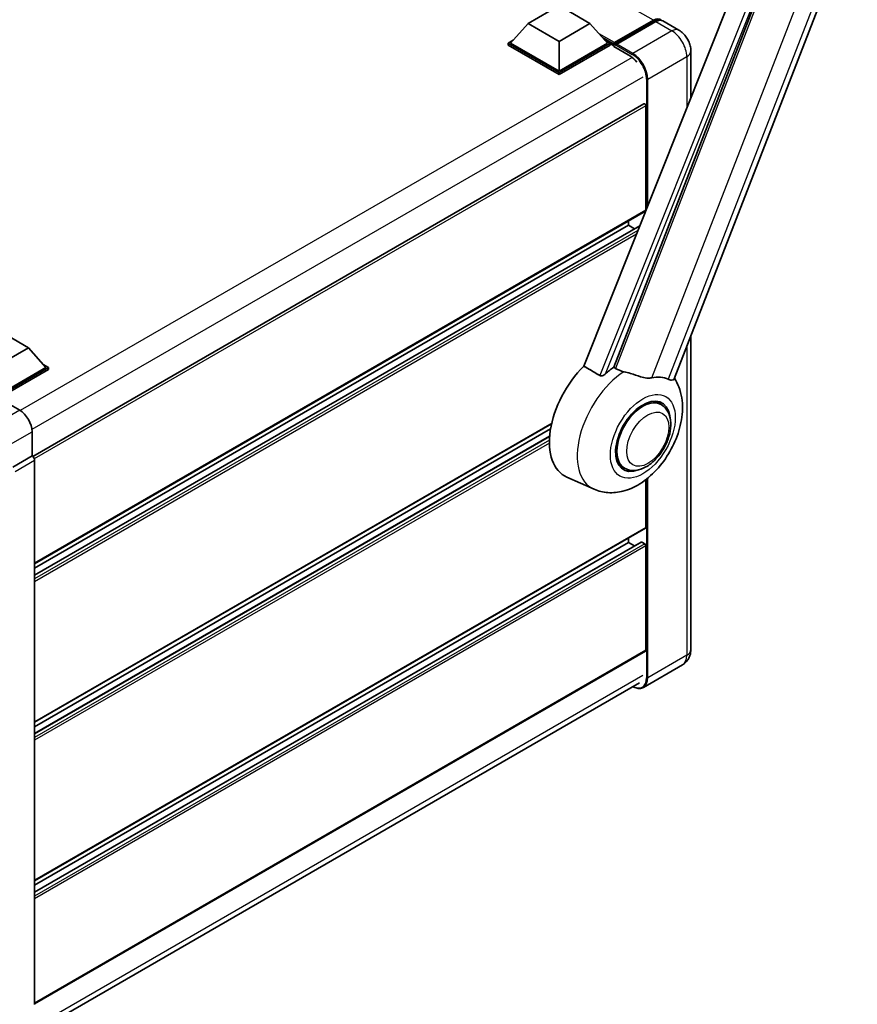
# Model space of a CAD drawing. Units: millimetres. Extents: x 0 to 10627, y 0 to 1686.
# Drawn here: x 1891 to 2131, y 272 to 553 of the extents above; entities that cross this region are included whole.
import ezdxf

# ---------------------------------------------------------------- set-up
doc = ezdxf.new("R2010")
doc.units = ezdxf.units.MM
doc.header["$LTSCALE"] = 6
doc.layers.add('Visible (ISO)', color=7, linetype='Continuous', lineweight=35)
doc.layers.add('Visible Narrow (ISO)', color=7, linetype='Continuous', lineweight=25)

msp = doc.modelspace()

# ---------------------------------------------------------------- linework, layer by layer
at = {"layer": 'Visible (ISO)'}
for p, q in [((2078.445, 450.5991), (2139.7298, 608.5515)), ((2109.4928, 596.7213), (2052.6365, 454.2914)), ((2061.1845, 453.9401), (2115.2457, 593.2746)), ((2036.7281, 552.1799), (2045.5669, 557.283)), ((2045.5669, 557.283), (2054.4057, 552.1799)), ((2036.7281, 552.1799), (2031.7076, 546.5461)), ((2045.5669, 547.0768), (2036.7281, 552.1799)), ((2054.4057, 552.1799), (2045.5669, 547.0768)), ((2054.4057, 552.1799), (2059.4262, 546.5461)), ((2061.2457, 546.2523), (2072.5595, 552.7843)), ((2061.4061, 546.7094), (2072.5077, 553.1189)), ((2073.2148, 552.7107), (2062.0779, 546.2807)), ((2079.811, 550.2552), (2075.2148, 552.9088)), ((2031.0005, 546.5461), (2032.4569, 547.387)), ((2031.0005, 545.9746), (2031.0005, 546.5461)), ((2045.5669, 538.1362), (2031.0005, 546.5461)), ((2045.5669, 537.5646), (2031.0005, 545.9746)), ((2045.5669, 538.5444), (2031.7076, 546.5461)), ((2045.5669, 547.0768), (2045.5669, 538.5444)), ((2059.4262, 546.5461), (2045.5669, 538.5444)), ((2060.1333, 546.5461), (2045.5669, 538.1362)), ((2060.1333, 545.9746), (2045.5669, 537.5646)), ((2058.6769, 547.387), (2060.1333, 546.5461)), ((2060.1333, 545.9746), (2060.1333, 546.5461)), ((2061.194, 545.8055), (2060.1333, 546.4178)), ((2061.194, 545.9746), (2061.194, 546.342)), ((2061.194, 545.5663), (2061.194, 546.1379)), ((2061.9011, 545.9337), (2061.3707, 546.2399)), ((2061.9011, 545.9746), (2061.9011, 545.9337)), ((2061.194, 545.5663), (2065.9669, 542.8106)), ((2083.2252, 544.3416), (2083.2252, 530.9186)), ((2045.5669, 537.5646), (2045.5669, 538.1362)), ((2069.7828, 529.2611), (1895.207, 428.4697)), ((2070.3864, 498.8219), (2070.3864, 528.624)), ((2070.2828, 498.593), (1895.731, 397.8154)), ((2065.4366, 494.5353), (2065.4366, 495.795)), ((2065.4366, 494.5353), (1895.731, 396.5557)), ((2068.6517, 494.4109), (1895.731, 394.5751)), ((2067.1519, 493.545), (2065.4366, 494.5353)), ((1885.1244, 464.6515), (1893.9632, 459.5484)), ((2083.2252, 462.9194), (2083.2252, 373.2855)), ((1893.9632, 459.5484), (1885.1244, 454.4453)), ((1893.9632, 459.5484), (1898.9837, 453.9146)), ((1898.9837, 453.9146), (1885.1244, 445.9129)), ((1899.6908, 453.9146), (1885.1244, 445.5047)), ((1899.6908, 453.343), (1885.4779, 445.1372)), ((1898.2343, 454.7554), (1899.6908, 453.9146)), ((1899.6908, 453.343), (1899.6908, 453.9146)), ((1885.4777, 445.1374), (1891.4905, 441.6659)), ((2074.7525, 443.3099), (2073.1131, 444.2563)), ((2043.4373, 437.7781), (1895.731, 352.4999)), ((2043.1541, 436.3549), (1895.731, 351.2401)), ((1895.0239, 435.5459), (1895.0239, 428.6032)), ((2042.8818, 434.2171), (1895.731, 349.2595)), ((1895.0239, 428.6032), (1889.5354, 425.4344)), ((1895.0239, 428.6032), (1895.0243, 428.6029)), ((1895.731, 427.3789), (1895.731, 271.8353)), ((2064.2525, 425.1233), (2062.6131, 426.0698)), ((2055.5781, 419.0982), (2047.8281, 422.528)), ((2070.3864, 408.1908), (2070.3864, 421.8709)), ((2070.2828, 407.9619), (1895.731, 307.1843)), ((2065.4366, 403.9041), (2065.4366, 405.1639)), ((2069.0343, 404.0007), (1895.731, 303.944)), ((2065.4366, 403.9041), (1895.731, 305.9246)), ((2067.1519, 402.9138), (2065.4366, 403.9041)), ((2070.0328, 403.4959), (2069.1843, 403.9858)), ((2070.3864, 373.0814), (2070.3864, 402.8835)), ((2070.2828, 372.8525), (1895.731, 272.075)), ((2080.811, 368.9059), (2069.674, 362.476)), ((1894.9067, 263.5102), (2068.5705, 363.775))]:
    msp.add_line(p, q, dxfattribs=at)
for centre, major_axis, ratio, start_param, end_param in [((2072.5077, 549.8529), (2, 3.4641), 0.57735027, 6.10547471, 7.06858347), ((2073.2148, 549.4447), (2, 3.4641), 0.57735027, 0, 0.78539816), ((2061.4061, 546.4645), (0.15, 0.2598), 0.57735027, 0.78539816, 2.35619449), ((2061.3707, 546.0358), (-0.125, 0.2165), 0.57735027, 5.49778714, 7.06858347), ((2062.0779, 546.0766), (-0.125, -0.2165), 0.57735027, 3.92699082, 5.49778714), ((2065.9669, 538.9323), (2.375, -4.1136), 0.57735027, 1.78638258, 2.35619449), ((2070.0328, 528.8281), (-0.25, 0.433), 0.57735027, 3.92699082, 6.28318531), ((2070.0328, 499.026), (0.25, -0.433), 0.57735027, 0, 0.30706367), ((2070.0328, 499.026), (-0.25, 0.433), 0.57735027, 3.68847373, 3.92699082), ((2057.6584, 441.0547), (-10.5, -18.1865), 0.57735027, 4.27198711, 6.34508866), ((2062.6082, 438.197), (10.1938, 17.6562), 0.57735027, 0.88431348, 1.05235894), ((2068.265, 434.931), (8.8752, 15.3722), 0.57735027, 0.04275891, 0.48083986), ((2069.5025, 434.2166), (-5.25, -9.0933), 0.57735027, 3.14159265, 6.28318531), ((2069.5025, 434.2166), (-5.25, -9.0933), 0.57735027, 3.14159265, 6.28318531), ((2069.5025, 434.2166), (-5.5, -9.5263), 0.57735027, 2.51814983, 6.90662813), ((1891.4862, 437.5834), (-2.5, 4.3301), 0.5780539, 3.9275998, 5.49717816), ((1895.0234, 427.7864), (-0.5, 0.866), 0.5780539, 3.9275998, 5.49717816), ((2070.0328, 408.3949), (0.25, -0.433), 0.57735027, 0, 0.78539816), ((2069.1843, 403.7409), (-0.15, 0.2598), 0.57735027, 5.49778714, 6.28318531), ((2070.0328, 403.0877), (-0.25, 0.433), 0.57735027, 3.92699082, 5.49778714), ((2070.0328, 373.2855), (0.25, -0.433), 0.57735027, 0, 0.78539816)]:
    msp.add_ellipse(centre, major_axis=major_axis, ratio=ratio, start_param=start_param, end_param=end_param, dxfattribs=at)
for points, knots in [([(2072.5595, 552.7843), (2072.697, 552.8637), (2072.8357, 552.9313), (2073.113, 553.0407), (2073.2515, 553.0824), (2073.526, 553.1379), (2073.6619, 553.1516), (2073.9276, 553.1487), (2074.0574, 553.132), (2074.2032, 553.0939), (2074.2246, 553.0878), (2074.2457, 553.0812)], [1.570796327, 1.570796327, 1.570796327, 1.570796327, 1.727875959, 1.727875959, 1.884955592, 1.884955592, 2.042035225, 2.042035225, 2.199114858, 2.199114858, 2.226350272, 2.226350272, 2.226350272, 2.226350272]), ([(2083.2252, 544.3416), (2083.2252, 544.8753), (2083.1554, 545.3657), (2082.932, 546.2888), (2082.777, 546.7218), (2082.3969, 547.5454), (2082.1714, 547.9359), (2081.6482, 548.6769), (2081.3507, 549.0276), (2080.663, 549.6827), (2080.2732, 549.9883), (2079.811, 550.2552)], [4.71238898, 4.71238898, 4.71238898, 4.71238898, 5.02654825, 5.02654825, 5.34070751, 5.34070751, 5.65486678, 5.65486678, 5.96902604, 5.96902604, 6.28318531, 6.28318531, 6.28318531, 6.28318531]), ([(2064.0941, 452.6855), (2064.0902, 452.6864), (2064.0864, 452.6873), (2063.1929, 452.8979), (2062.369, 453.218), (2061.7038, 453.6235)], [2.102258604, 2.102258604, 2.102258604, 2.102258604, 2.10340374, 2.10340374, 2.370180755, 2.370180755, 2.370180755, 2.370180755]), ([(2055.5781, 419.0982), (2056.8468, 418.5367), (2058.1994, 418.2218), (2061.0194, 418.022), (2062.4735, 418.1936), (2065.5645, 418.9917), (2067.1512, 419.7255), (2070.3855, 421.739), (2071.9822, 423.1076), (2074.875, 426.2397), (2076.162, 428.013), (2078.3104, 431.7736), (2079.176, 433.7571), (2080.417, 437.8519), (2080.7903, 439.9636), (2080.8631, 444.1668), (2080.5854, 446.2733), (2079.461, 449.1677), (2079.0428, 449.9995), (2078.5199, 450.7923)], [1.37090029, 1.37090029, 1.37090029, 1.37090029, 1.5828623, 1.5828623, 1.82473816, 1.82473816, 2.13352035, 2.13352035, 2.50692303, 2.50692303, 2.887684, 2.887684, 3.26403173, 3.26403173, 3.64498683, 3.64498683, 4.01639556, 4.01639556, 4.16922133, 4.16922133, 4.16922133, 4.16922133]), ([(2058.8052, 452.0581), (2058.6941, 451.959), (2058.5634, 451.8621), (2058.2525, 451.679), (2058.0679, 451.598), (2057.7658, 451.5203), (2057.6331, 451.5013), (2057.4466, 451.5111), (2057.3864, 451.5206), (2057.2811, 451.5512), (2057.2352, 451.5708), (2057.1942, 451.595)], [0.192845303, 0.192845303, 0.192845303, 0.192845303, 0.240507365, 0.240507365, 0.297130074, 0.297130074, 0.334079186, 0.334079186, 0.352553742, 0.352553742, 0.369009283, 0.369009283, 0.369009283, 0.369009283]), ([(2072.0288, 450.9301), (2071.8617, 450.8943), (2071.6895, 450.8698), (2071.2365, 450.8358), (2070.9516, 450.8424), (2070.0762, 450.9312), (2069.4646, 451.0784), (2067.932, 451.5233), (2066.9702, 451.8595), (2065.3271, 452.3654), (2064.7052, 452.5422), (2064.0941, 452.6855)], [-5.27158626, -5.27158626, -5.27158626, -5.27158626, -5.18721863, -5.18721863, -5.05628435, -5.05628435, -4.79921142, -4.79921142, -4.44219969, -4.44219969, -4.22248819, -4.22248819, -4.22248819, -4.22248819]), ([(2078.4449, 450.5989), (2078.432, 450.5657), (2078.4142, 450.5338), (2078.2765, 450.35), (2078.0391, 450.242), (2077.5552, 450.2482), (2077.3799, 450.2761), (2077.0502, 450.3769), (2076.9049, 450.4348), (2076.7527, 450.5082)], [-7.96538497, -7.96538497, -7.96538497, -7.96538497, -7.917688575, -7.917688575, -7.676295197, -7.676295197, -7.560988477, -7.560988477, -7.477759094, -7.477759094, -7.477759094, -7.477759094]), ([(2064.2525, 425.1233), (2064.8324, 424.7885), (2065.4815, 424.5793), (2066.8643, 424.4088), (2067.5978, 424.4696), (2069.169, 424.8528), (2070.0005, 425.2255), (2071.6625, 426.2596), (2072.486, 426.948), (2073.9934, 428.5352), (2074.6773, 429.4334), (2075.8486, 431.3472), (2076.3375, 432.3612), (2077.0813, 434.4298), (2077.3352, 435.484), (2077.5613, 437.558), (2077.532, 438.5785), (2077.1273, 440.4394), (2076.7698, 441.2932), (2075.8188, 442.535), (2075.3213, 442.9814), (2074.7525, 443.3099)], [1.30899694, 1.30899694, 1.30899694, 1.30899694, 1.54898108, 1.54898108, 1.81321676, 1.81321676, 2.13318584, 2.13318584, 2.48503901, 2.48503901, 2.83543378, 2.83543378, 3.18255481, 3.18255481, 3.53168486, 3.53168486, 3.88468465, 3.88468465, 4.21520983, 4.21520983, 4.45058959, 4.45058959, 4.45058959, 4.45058959]), ([(2080.811, 368.9059), (2081.1775, 369.1175), (2081.5137, 369.38), (2082.0869, 369.9601), (2082.3241, 370.2763), (2082.7017, 370.914), (2082.843, 371.2354), (2083.0524, 371.8586), (2083.1209, 372.1608), (2083.2073, 372.7407), (2083.2252, 373.0186), (2083.2252, 373.2855)], [3.926990817, 3.926990817, 3.926990817, 3.926990817, 4.08407045, 4.08407045, 4.241150082, 4.241150082, 4.398229715, 4.398229715, 4.555309348, 4.555309348, 4.71238898, 4.71238898, 4.71238898, 4.71238898]), ([(2069.674, 362.476), (2069.5039, 362.3777), (2069.3203, 362.3028), (2068.934, 362.2017), (2068.7314, 362.1756), (2068.3139, 362.171), (2068.0991, 362.1925), (2067.6627, 362.2807), (2067.4411, 362.3474), (2067.0404, 362.5055), (2066.8617, 362.5892), (2066.6835, 362.6856)], [2.35619449, 2.35619449, 2.35619449, 2.35619449, 2.513274123, 2.513274123, 2.670353756, 2.670353756, 2.827433388, 2.827433388, 2.984513021, 2.984513021, 3.110002899, 3.110002899, 3.110002899, 3.110002899])]:
    msp.add_open_spline(points, degree=3, knots=knots, dxfattribs=at)
for points in [[(2052.6365, 454.2914), (2054.9322, 452.9341), (2057.1942, 451.595)], [(2061.7038, 453.6235), (2061.4444, 453.7817), (2061.1845, 453.9401)]]:
    msp.add_open_spline(points, degree=2, dxfattribs=at)
at = {"layer": 'Visible Narrow (ISO)'}
for p, q in [((2072.5077, 553.1189), (1907.7518, 648.2408)), ((2123.1603, 612.0184), (2061.7038, 453.6235)), ((2072.0288, 450.9301), (2131.2097, 603.4601)), ((2135.9336, 603.0382), (2076.7527, 450.5082)), ((2113.9297, 593.7223), (2057.1942, 451.595)), ((2058.8052, 452.0581), (2115.1795, 593.2805)), ((2061.3707, 546.2399), (2072.6845, 552.7719)), ((2072.6845, 552.7719), (2073.0027, 552.5882)), ((2073.2148, 552.7107), (2077.811, 550.057)), ((2061.4061, 546.7094), (2057.0284, 549.2369)), ((2077.811, 550.057), (2066.674, 543.6271)), ((2061.194, 546.342), (2057.9276, 548.2278)), ((2061.194, 545.9746), (2058.6019, 547.4711)), ((2061.9011, 545.9746), (2066.4973, 543.3209)), ((2066.674, 543.6271), (2062.0779, 546.2807)), ((2066.4608, 542.4834), (1891.661, 441.5627)), ((2070.9167, 536.2787), (2082.0536, 542.7086)), ((2082.0536, 542.7086), (2082.0536, 527.9838)), ((2069.5025, 536.891), (1894.9893, 436.1358)), ((2070.5631, 536.2787), (2070.5631, 499.1991)), ((2070.9167, 500.0848), (2070.9167, 536.2787)), ((2070.3864, 528.624), (1895.6685, 427.7506)), ((2070.3864, 498.8219), (1895.731, 397.9845)), ((2068.5991, 494.2791), (1895.731, 394.4736)), ((2068.0908, 493.0058), (1895.731, 393.4938)), ((2067.6673, 491.9448), (1895.731, 392.6773)), ((2082.0536, 459.8998), (2082.0536, 371.6525)), ((1891.4905, 441.6659), (1882.6961, 436.5884)), ((2043.4821, 437.9731), (1895.731, 352.669)), ((1886.2295, 430.4685), (1895.0239, 435.5459)), ((2042.8733, 434.1107), (1895.731, 349.1581)), ((2042.8187, 433.0994), (1895.731, 348.1783)), ((2042.8102, 432.278), (1895.731, 347.3618)), ((1895.0243, 428.6029), (1889.5358, 425.4341)), ((1890.2425, 424.2101), (1895.731, 427.3789)), ((2070.9167, 365.2226), (2070.9167, 422.2937)), ((2070.5631, 422.009), (2070.5631, 365.2226)), ((2070.3864, 408.1908), (1895.731, 307.3534)), ((2069.1843, 403.9858), (1895.731, 303.8425)), ((2070.0328, 403.4959), (1895.731, 302.8627)), ((2070.3864, 402.8835), (1895.731, 302.0462)), ((2070.3864, 373.0814), (1895.731, 272.2441)), ((2082.0536, 371.6525), (2070.9167, 365.2226)), ((2069.5025, 365.835), (1895.0239, 265.0997))]:
    msp.add_line(p, q, dxfattribs=at)
for centre, major_axis, start_param, end_param in [((2072.6845, 552.5678), (-0.125, 0.2165), 5.49778714, 6.28318531), ((2072.6845, 549.7509), (1.85, 3.2043), 0.15155638, 0.78539816), ((2077.811, 546.7911), (2, 3.4641), 0, 0.78539816), ((2077.811, 545.1581), (3, -5.1962), 0.78539816, 2.35619449), ((2066.674, 543.423), (0.125, 0.2165), 0.78539816, 2.35619449), ((2066.4973, 538.6261), (2.875, -4.9796), 0.78539816, 2.35619449), ((2066.674, 538.7281), (-3, 5.1962), 3.92699082, 5.49778714), ((2079.2252, 544.3416), (4, 0), 5.49778714, 6.28318531), ((2070.7399, 536.3807), (0.25, 0), 3.92699082, 5.49778714), ((2064.9841, 436.8253), (-10.0468, -17.4016), 3.98967557, 6.34508866), ((2077.811, 374.102), (3, -5.1962), 0, 0.78539816), ((2079.2252, 373.2855), (4, 0), 5.49778714, 6.28318531), ((2066.4973, 367.5701), (2.875, -4.9796), 5.56327508, 7.06858347), ((2066.674, 367.6721), (3, -5.1962), 0, 0.78539816), ((2070.7399, 365.3247), (0.25, 0), 3.92699082, 5.49778714)]:
    msp.add_ellipse(centre, major_axis=major_axis, ratio=0.57735027, start_param=start_param, end_param=end_param, dxfattribs=at)
for centre, major_axis in [((2069.5025, 434.2166), (-6.5601, -11.3625)), ((2070.9167, 433.4001), (-4.25, -7.3612))]:
    msp.add_ellipse(centre, major_axis=major_axis, ratio=0.57735027, dxfattribs=at)

doc.saveas('drawing.dxf')
